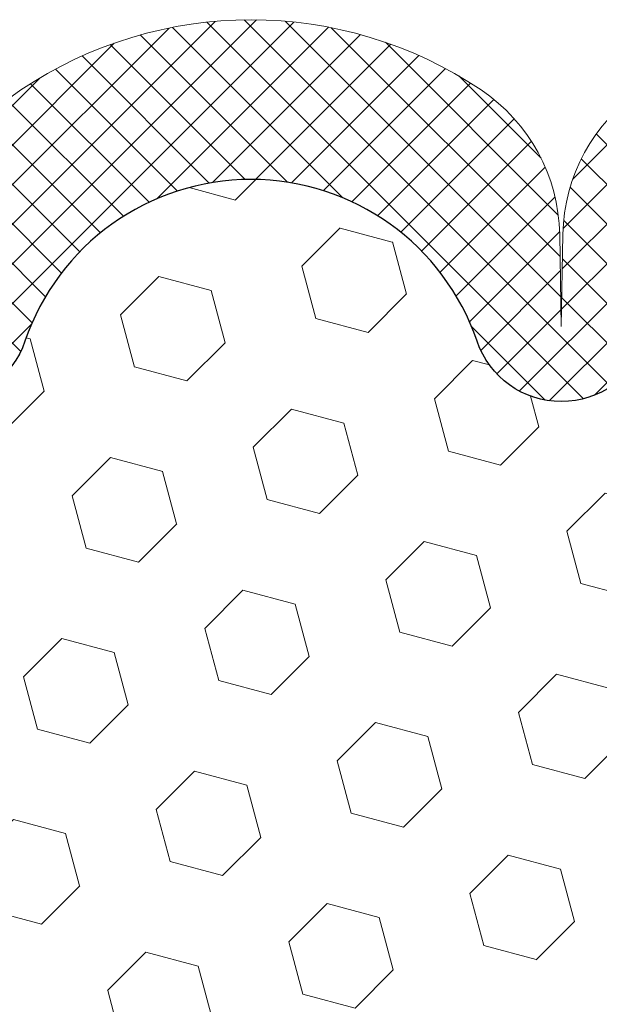
# Model space of a CAD drawing. Extents: x 54 to 2303, y 568 to 3799.
# Drawn here: x 78 to 79, y 1409 to 1409 of the extents above; entities that cross this region are included whole.
import ezdxf

# ---------------------------------------------------------------- set-up
doc = ezdxf.new("R2010")
doc.units = 0
doc.header["$LTSCALE"] = 5
doc.header["$MEASUREMENT"] = 0
doc.layers.get('DEFPOINTS').update_dxf_attribs({"linetype": 'CONTINUOUS'})
doc.layers.add('DIMS', color=2, linetype='CONTINUOUS')
for name, color, linetype, lineweight in [('FOAM INSERT - H', 150, 'CONTINUOUS', 9), ('FOAM INSERT - L', 152, 'CONTINUOUS', 25), ('SILICONE BELLOWS - H', 20, 'CONTINUOUS', 15), ('SILICONE BELLOWS - L', 22, 'CONTINUOUS', 20)]:
    doc.layers.add(name, color=color, linetype=linetype, lineweight=lineweight)
doc.styles.add('ROMANS', font='romans', dxfattribs={"width": 0.9})
doc.dimstyles.get("Standard").update_dxf_attribs({"dimtxt": 0.18, "dimasz": 0.18, "dimexe": 0.18, "dimexo": 0.0625, "dimgap": 0.09, "dimtad": 0, "dimtih": 1, "dimtoh": 1, "dimdec": 4, "dimzin": 0, "dimdsep": 46, "dimtxsty": 'Standard', "dimcen": 0.09, "dimadec": 0, "dimazin": 0, "dimtfac": 1, "dimtdec": 4, "dimtofl": 0, "dimtmove": 0, "dimatfit": 3, "dimfxl": 1, "dimtolj": 1, "dimtzin": 0, "dimarcsym": 0})

# ---------------------------------------------------------------- blocks, each defined once
blk = doc.blocks.new('*D5')
at = {"layer": 'DEFPOINTS', "color": 0, "transparency": 16777216}
for p in [(74.89125535679995, 1409.482130632312), (78.48592928350303, 1409.482130632312), (78.4859292720372, 1405.482130632312)]:
    blk.add_point(p, dxfattribs=at)
at = {"layer": 'DIMS', "transparency": 16777216}
for p, q in [((78.22592928350302, 1409.482130632312), (74.63125535679994, 1409.482130632312)), ((74.89125535679995, 1409.222130632312), (74.89125535679995, 1408.374369995488)), ((74.89125535679995, 1405.742130632312), (74.89125535679995, 1407.024846185758)), ((78.22592927203719, 1405.482130632312), (74.63125535679994, 1405.482130632312))]:
    blk.add_line(p, q, dxfattribs=at)
for points in [[(74.84792202346661, 1409.222130632312), (74.93458869013328, 1409.222130632312), (74.89125535679995, 1409.482130632312)], [(74.84792202346661, 1405.742130632312), (74.93458869013328, 1405.742130632312), (74.89125535679995, 1405.482130632312)]]:
    blk.add_solid(points, dxfattribs=at)
at = {"layer": 'DIMS', "transparency": 16777216, "insert": (74.89125535679972, 1407.699608090623), "char_height": 0.26, "attachment_point": 5, "rotation": 0.0009999999999999998, "style": 'ROMANS'}
blk.add_mtext('\\A1;4 IN\\P [101.6 mm]', dxfattribs=at)

msp = doc.modelspace()

# ---------------------------------------------------------------- hatches: boundary and pattern name
at = {"layer": 'FOAM INSERT - H'}
h = msp.add_hatch(dxfattribs=at)
h.set_pattern_fill('HEX', color=256, scale=0.35, angle=45, style=0)
h.set_pattern_definition([(45, (32.94857093358222, 0.5634628467100811), (-0.05358258812338201, 0.05358258812338202), [0.04375, -0.0875]), (165, (32.94857093358222, 0.5634628467100811), (-0.01961258845367618, -0.07319517657705817), [0.04375, -0.0875]), (105, (32.97950685525913, 0.5943987683869927), (-0.0731951765770582, -0.01961258845367615), [0.04375, -0.0875])])
edge = h.paths.add_edge_path()
edge.add_line((79.19160941722993, 1408.094547644004), (79.19179381751732, 1408.105679145717))
edge.add_line((79.19179381751732, 1408.105679145717), (79.1919348922355, 1408.116847342945))
edge.add_line((79.1919348922355, 1408.116847342945), (79.19204987019668, 1408.128532309164))
edge.add_line((79.19204987019668, 1408.128532309164), (79.19216113416489, 1408.14140010118))
edge.add_line((79.19216113416489, 1408.14140010118), (79.19229108870366, 1408.15611756245))
edge.add_line((79.19229108870366, 1408.15611756245), (79.19246213837653, 1408.17335153643))
edge.add_line((79.19246213837653, 1408.17335153643), (79.19269662762255, 1408.193768016202))
edge.add_line((79.19269662762254, 1408.193768016202), (79.1929941953668, 1408.217711857908))
edge.add_line((79.1929941953668, 1408.217711857908), (79.19329774006208, 1408.244725405061))
edge.add_line((79.19329774006208, 1408.244725405061), (79.19354144218816, 1408.274227697948))
edge.add_line((79.19354144218816, 1408.274227697948), (79.19365948222483, 1408.305637776856))
edge.add_line((79.19365948222483, 1408.305637776856), (79.19358604065188, 1408.33837468207))
edge.add_line((79.19358604065188, 1408.33837468207), (79.1932552979491, 1408.371857453877))
edge.add_line((79.1932552979491, 1408.371857453877), (79.19260143459624, 1408.405505132562))
edge.add_line((79.19260143459624, 1408.405505132562), (79.1915699243385, 1408.438803283017))
edge.add_line((79.1915699243385, 1408.438803283017), (79.19055583078739, 1408.47388584392))
edge.add_line((79.19055583078739, 1408.47388584392), (79.19054443680413, 1408.516363525352))
edge.add_line((79.19054443680413, 1408.516363525352), (79.1925483180745, 1408.572447810253))
edge.add_line((79.1925483180745, 1408.572447810253), (79.19718818510349, 1408.659532251041))
edge.add_line((79.19718818510349, 1408.659532251041), (79.20462927203721, 1408.808007646488))
edge.add_line((79.20462927203721, 1408.808007646488), (79.20470844692532, 1409.210384057524))
edge.add_arc((79.16882843135966, 1409.210451180039), 0.03588007835031168, 284.44472434950137, 359.89281408399927, ccw=False)
edge.add_arc((79.15980851416879, 1409.245303038844), 0.07188021895687033, 184.1951275928911, 284.4775121752883, ccw=False)
edge.add_line((79.088120883756, 1409.240044757463), (79.08491995925482, 1409.28368386227))
edge.add_arc((79.01323232885271, 1409.278425580882), 0.07188021894667361, 4.195127598936821, 77.73984281615411)
edge.add_arc((78.98751277561647, 1409.160069696258), 0.1929983878712571, 77.73984281599049, 161.229233104493)
edge.add_arc((78.7367221185716, 1409.245303038851), 0.07188021894789225, 198.7707668928996, 341.2292331046126, ccw=False)
edge.add_arc((78.48593146151957, 1409.160069696266), 0.1929983878757124, 18.77076689370489, 161.2292331062958)
edge.add_arc((78.23514080446746, 1409.245303038852), 0.07188021894839594, 198.7707668939092, 341.229233106089, ccw=False)
edge.add_arc((77.98435014741682, 1409.160069696264), 0.1929983878748387, 18.77076689429209, 102.2601571812476)
edge.add_arc((77.95863059419165, 1409.278425580888), 0.07188021895175954, 102.2601571851959, 175.8048724053642)
edge.add_line((77.88694296378398, 1409.283683862271), (77.88374203928288, 1409.240044757464))
edge.add_arc((77.81205440887868, 1409.245303038851), 0.0718802189487142, 255.5224878217711, 355.80487240172766, ccw=False)
edge.add_arc((77.80306938150414, 1409.210504177482), 0.03594010946760197, 180.0112739889144, 255.52248783650242, ccw=False)
edge.add_line((77.76712927273229, 1409.210497105611), (77.76712927203653, 1408.808007646491))
edge.add_line((77.76712927203653, 1408.808007646491), (77.77457035897025, 1408.659532251043))
edge.add_line((77.77457035897025, 1408.659532251043), (77.77921022599924, 1408.572447810255))
edge.add_line((77.77921022599924, 1408.572447810255), (77.78121410726962, 1408.516363525355))
edge.add_line((77.78121410726962, 1408.516363525355), (77.78120271328636, 1408.473885843922))
edge.add_line((77.78120271328636, 1408.473885843922), (77.78018861973524, 1408.438803283019))
edge.add_line((77.78018861973524, 1408.438803283019), (77.7791571094775, 1408.405505132564))
edge.add_line((77.7791571094775, 1408.405505132564), (77.77850324612466, 1408.371857453879))
edge.add_line((77.77850324612466, 1408.371857453879), (77.77817250342187, 1408.338374682073))
edge.add_line((77.77817250342187, 1408.338374682073), (77.77809906184892, 1408.305637776858))
edge.add_line((77.77809906184892, 1408.305637776858), (77.77821710188559, 1408.274227697951))
edge.add_line((77.77821710188559, 1408.274227697951), (77.77846080401167, 1408.244725405063))
edge.add_line((77.77846080401167, 1408.244725405063), (77.77876434870694, 1408.21771185791))
edge.add_line((77.77876434870694, 1408.21771185791), (77.77906191645121, 1408.193768016204))
edge.add_line((77.77906191645121, 1408.193768016204), (77.77929640569722, 1408.173351536432))
edge.add_line((77.77929640569722, 1408.173351536432), (77.77946745537008, 1408.156117562452))
edge.add_line((77.77946745537008, 1408.156117562452), (77.77959740990885, 1408.141400101182))
edge.add_line((77.77959740990886, 1408.141400101182), (77.77970867387705, 1408.128532309166))
edge.add_line((77.77970867387705, 1408.128532309166), (77.77982365183826, 1408.116847342947))
edge.add_line((77.77982365183826, 1408.116847342947), (77.77996472655641, 1408.105679145719))
edge.add_line((77.77996472655641, 1408.105679145719), (77.78014912684381, 1408.094547644007))
edge.add_line((77.78014912684381, 1408.094547644007), (77.78038230918727, 1408.083397575516))
edge.add_line((77.78038230918727, 1408.083397575516), (77.78066809398459, 1408.072232717173))
edge.add_line((77.7806680939846, 1408.072232717173), (77.78101030163359, 1408.061056845905))
edge.add_line((77.78101030163359, 1408.061056845905), (77.78141275253202, 1408.049873738637))
edge.add_line((77.78141275253202, 1408.049873738637), (77.7818792670777, 1408.038687172294))
edge.add_line((77.7818792670777, 1408.038687172294), (77.78241366566841, 1408.027500923804))
edge.add_line((77.7824136656684, 1408.027500923804), (77.78301976870195, 1408.016318770093))
edge.add_line((77.78301976870196, 1408.016318770093), (77.78370139657613, 1408.005144488085))
edge.add_line((77.78370139657613, 1408.005144488085), (77.78445846119914, 1407.993981219047))
edge.add_line((77.78445846119914, 1407.993981219047), (77.78526081160503, 1407.98282721493))
edge.add_line((77.78526081160503, 1407.98282721493), (77.78606434793453, 1407.971678459092))
edge.add_line((77.78606434793453, 1407.971678459092), (77.78682489369561, 1407.960530922429))
edge.add_line((77.78682489369561, 1407.960530922429), (77.7874982723963, 1407.949380575835))
edge.add_line((77.7874982723963, 1407.949380575835), (77.78804156142166, 1407.938223517387))
edge.add_line((77.78804156142166, 1407.938223517387), (77.78843820372629, 1407.927058519468))
edge.add_line((77.78843820372629, 1407.927058519468), (77.78869670270278, 1407.915886896382))
edge.add_line((77.7886967027028, 1407.915886896382), (77.78882655438363, 1407.904710063118))
edge.add_line((77.78882655438362, 1407.904710063118), (77.78883725480128, 1407.893529434665))
edge.add_line((77.78883725480128, 1407.893529434665), (77.78873829998822, 1407.882346426014))
edge.add_line((77.78873829998822, 1407.882346426014), (77.78853918597694, 1407.871162452154))
edge.add_line((77.78853918597694, 1407.871162452154), (77.7882494087999, 1407.859978928074))
edge.add_line((77.7882494087999, 1407.859978928074), (77.78787846448958, 1407.848797268764))
edge.add_line((77.78787846448958, 1407.848797268764), (77.78743662832639, 1407.837618774187))
edge.add_line((77.78743662832639, 1407.837618774187), (77.7869407649011, 1407.826443771654))
edge.add_line((77.7869407649011, 1407.826443771654), (77.78641105147892, 1407.81527209949))
edge.add_line((77.78641105147892, 1407.81527209949), (77.78586769039958, 1407.804103592318))
edge.add_line((77.78586769039957, 1407.804103592318), (77.7853308840028, 1407.79293808476))
edge.add_line((77.7853308840028, 1407.79293808476), (77.78482083462836, 1407.781775411439))
edge.add_line((77.78482083462836, 1407.781775411439), (77.78435774461599, 1407.770615406979))
edge.add_line((77.78435774461599, 1407.770615406979), (77.78396181630544, 1407.759457906003))
edge.add_line((77.78396181630544, 1407.759457906003), (77.78365253943153, 1407.748302676282))
edge.add_line((77.78365253943153, 1407.748302676282), (77.7834418144378, 1407.73714877364))
edge.add_line((77.7834418144378, 1407.73714877364), (77.78333695634663, 1407.725994823738))
edge.add_line((77.78333695634663, 1407.725994823738), (77.7833452165844, 1407.714839446273))
edge.add_line((77.7833452165844, 1407.714839446273), (77.78347384657735, 1407.703681260941))
edge.add_line((77.78347384657735, 1407.703681260941), (77.78373009775184, 1407.692518887437))
edge.add_line((77.78373009775184, 1407.692518887437), (77.78412122153416, 1407.68135094546))
edge.add_line((77.78412122153416, 1407.68135094546), (77.78465446935064, 1407.670176054705))
edge.add_line((77.78465446935064, 1407.670176054705), (77.78533709262757, 1407.658992834868))
edge.add_line((77.78533709262757, 1407.658992834868), (77.78617634279126, 1407.647799905645))
edge.add_line((77.78617634279126, 1407.647799905645), (77.78717947126805, 1407.636595886735))
edge.add_line((77.78717947126805, 1407.636595886735), (77.78835082799122, 1407.625379656224))
edge.add_line((77.78835082799122, 1407.625379656224), (77.78961830947799, 1407.614156900779))
edge.add_line((77.78961830947799, 1407.614156900779), (77.79082753464397, 1407.602940634314))
edge.add_line((77.79082753464398, 1407.602940634314), (77.79182005410607, 1407.591744233045))
edge.add_line((77.79182005410607, 1407.591744233045), (77.79243741848117, 1407.580581073191))
edge.add_line((77.79243741848117, 1407.580581073191), (77.79252117838622, 1407.569464530968))
edge.add_line((77.79252117838622, 1407.569464530968), (77.79191288443812, 1407.558407982595))
edge.add_line((77.79191288443812, 1407.558407982595), (77.7904850043387, 1407.547422204717))
edge.add_line((77.7904850043387, 1407.547422204717), (77.78833527448936, 1407.536499032942))
edge.add_line((77.78833527448936, 1407.536499032942), (77.78566114799747, 1407.525621918496))
edge.add_line((77.78566114799747, 1407.525621918496), (77.7826605221695, 1407.514774275257))
edge.add_line((77.7826605221695, 1407.514774275257), (77.77953127428512, 1407.503939517816))
edge.add_line((77.77953127428512, 1407.503939517816), (77.77645788669068, 1407.493101539173))
edge.add_line((77.7764578866907, 1407.493101539173), (77.7735882416989, 1407.482245539506))
edge.add_line((77.7735882416989, 1407.482245539506), (77.7710640275233, 1407.471356940221))
edge.add_line((77.7710640275233, 1407.471356940221), (77.7690269323774, 1407.460421162722))
edge.add_line((77.7690269323774, 1407.460421162722), (77.76761434573679, 1407.449423998319))
edge.add_line((77.76761434573679, 1407.449423998319), (77.76683912901507, 1407.438361953935))
edge.add_line((77.76683912901507, 1407.438361953935), (77.76657343575047, 1407.427243644375))
edge.add_line((77.76657343575047, 1407.427243644375), (77.76668186963633, 1407.416078334107))
edge.add_line((77.76668186963633, 1407.416078334107), (77.76702903436595, 1407.4048752876))
edge.add_line((77.76702903436595, 1407.4048752876), (77.76747953363265, 1407.393643769321))
edge.add_line((77.76747953363265, 1407.393643769321), (77.76789797112978, 1407.382393043738))
edge.add_line((77.76789797112978, 1407.382393043738), (77.76814895055062, 1407.371132375318))
edge.add_line((77.76814895055062, 1407.371132375318), (77.76811592951964, 1407.359871057403))
edge.add_line((77.76811592951965, 1407.359871057403), (77.76784994657778, 1407.348618639952))
edge.add_line((77.76784994657778, 1407.348618639952), (77.76748982510905, 1407.337384807354))
edge.add_line((77.76748982510905, 1407.337384807354), (77.76717515992269, 1407.326179245178))
edge.add_line((77.76717515992269, 1407.326179245178), (77.76704554582786, 1407.315011638994))
edge.add_line((77.76704554582784, 1407.315011638994), (77.76724057763376, 1407.303891674373))
edge.add_line((77.76724057763377, 1407.303891674373), (77.76789985014963, 1407.292829036883))
edge.add_line((77.76789985014962, 1407.292829036883), (77.76913704908617, 1407.281831926319))
edge.add_line((77.76913704908617, 1407.281831926319), (77.77082878784813, 1407.27089494741))
edge.add_line((77.77082878784813, 1407.27089494741), (77.77272452979119, 1407.260005413379))
edge.add_line((77.77272452979119, 1407.260005413379), (77.77457252589586, 1407.249150567925))
edge.add_line((77.77457252589586, 1407.249150567925), (77.77612102714265, 1407.238317654748))
edge.add_line((77.77612102714265, 1407.238317654748), (77.77711828451207, 1407.227493917547))
edge.add_line((77.77711828451207, 1407.227493917547), (77.77737563350706, 1407.216225934569))
edge.add_line((77.77737563350706, 1407.216225934569), (77.77759549459901, 1407.197835772178))
edge.add_line((77.77759549459903, 1407.197835772178), (77.77914018544345, 1407.161035905046))
edge.add_line((77.77914018544345, 1407.161035905046), (77.77846236165058, 1407.125124786126))
edge.add_line((77.77846236165058, 1407.125124786126), (77.77814597783356, 1407.089459368395))
edge.add_line((77.77814597783356, 1407.089459368395), (77.77811103638828, 1407.054745755227))
edge.add_line((77.77811103638827, 1407.054745755227), (77.77827753971063, 1407.021690049994))
edge.add_line((77.77827753971063, 1407.021690049994), (77.77856549019658, 1406.990998356066))
edge.add_line((77.77856549019658, 1406.990998356066), (77.77889489024203, 1406.963376776818))
edge.add_line((77.77889489024203, 1406.963376776818), (77.7791862740844, 1406.939523893484))
edge.add_line((77.7791862740844, 1406.939523893484), (77.77939821500155, 1406.919600279615))
edge.add_line((77.77939821500155, 1406.919600279615), (77.77955206998013, 1406.902878523218))
edge.add_line((77.77955206998013, 1406.902878523218), (77.77967506971702, 1406.88854813709))
edge.add_line((77.77967506971703, 1406.88854813709), (77.7797944449091, 1406.875798634028))
edge.add_line((77.7797944449091, 1406.875798634028), (77.77993742623458, 1406.863819527504))
edge.add_line((77.77993742623458, 1406.863819527504), (77.78012728401146, 1406.85194324288))
edge.add_line((77.78012728401146, 1406.85194324288), (77.78037223683373, 1406.840045355697))
edge.add_line((77.78037223683373, 1406.840045355697), (77.78067692804535, 1406.828130456461))
edge.add_line((77.78067692804535, 1406.828130456461), (77.78104600099024, 1406.816203135681))
edge.add_line((77.78104600099024, 1406.816203135681), (77.78148409901237, 1406.804267983864))
edge.add_line((77.78148409901237, 1406.804267983864), (77.78199586545566, 1406.792329591519))
edge.add_line((77.78199586545566, 1406.792329591519), (77.78258594366403, 1406.780392549153))
edge.add_line((77.78258594366403, 1406.780392549153), (77.78325897698144, 1406.768461447276))
edge.add_line((77.78325897698144, 1406.768461447276), (77.78401952488635, 1406.756540862755))
edge.add_line((77.78401952488635, 1406.756540862755), (77.78485546713206, 1406.744632659732))
edge.add_line((77.78485546713206, 1406.744632659732), (77.78571799491081, 1406.73273273546))
edge.add_line((77.78571799491081, 1406.73273273546), (77.78655341573887, 1406.720836192931))
edge.add_line((77.78655341573887, 1406.720836192931), (77.78730803713252, 1406.708938135136))
edge.add_line((77.78730803713252, 1406.708938135136), (77.78792837728787, 1406.697033686435))
edge.add_line((77.78792837728787, 1406.697033686435), (77.78838230863224, 1406.685120137187))
edge.add_line((77.78838230863224, 1406.685120137187), (77.78867711875256, 1406.673198775692))
edge.add_line((77.78867711875256, 1406.673198775692), (77.7888243492074, 1406.661271321742))
edge.add_line((77.7888243492074, 1406.661271321742), (77.78883554155533, 1406.649339495126))
edge.add_line((77.78883554155533, 1406.649339495126), (77.78872223735486, 1406.637405015636))
edge.add_line((77.78872223735486, 1406.637405015636), (77.78849597816458, 1406.62546960306))
edge.add_line((77.78849597816458, 1406.62546960306), (77.78816830554302, 1406.613534977189))
edge.add_line((77.78816830554302, 1406.613534977189), (77.78775076150283, 1406.601602857747))
edge.add_line((77.78775076150282, 1406.601602857747), (77.7872574647401, 1406.58967458411))
edge.add_line((77.7872574647401, 1406.58967458411), (77.7867111644544, 1406.5777502217))
edge.add_line((77.7867111644544, 1406.5777502217), (77.78613641474111, 1406.565829569516))
edge.add_line((77.78613641474112, 1406.565829569516), (77.7855577696956, 1406.553912426558))
edge.add_line((77.78555776969559, 1406.553912426558), (77.78499978341318, 1406.541998591824))
edge.add_line((77.78499978341318, 1406.541998591824), (77.78448700998928, 1406.530087864314))
edge.add_line((77.78448700998928, 1406.530087864314), (77.78404400351923, 1406.518180043027))
edge.add_line((77.78404400351923, 1406.518180043027), (77.78369450611686, 1406.506274896246))
edge.add_line((77.78369450611686, 1406.506274896246), (77.78344356223957, 1406.494371484933))
edge.add_line((77.78344356223957, 1406.494371484933), (77.78327750641267, 1406.482468162265))
edge.add_line((77.78327750641267, 1406.482468162265), (77.7831818587249, 1406.470563250609))
edge.add_line((77.7831818587249, 1406.470563250609), (77.78314213926494, 1406.458655072332))
edge.add_line((77.78314213926494, 1406.458655072332), (77.78314386812148, 1406.446741949801))
edge.add_line((77.78314386812148, 1406.446741949801), (77.78317256538324, 1406.434822205384))
edge.add_line((77.78317256538324, 1406.434822205384), (77.78321375113892, 1406.422894161448))
edge.add_line((77.78321375113892, 1406.422894161448), (77.78325294547722, 1406.41095614036))
edge.add_line((77.78325294547722, 1406.41095614036), (77.78327566848682, 1406.399006464487))
edge.add_line((77.78327566848681, 1406.399006464487), (77.78326744025644, 1406.387043456197))
edge.add_line((77.78326744025644, 1406.387043456197), (77.78320978160652, 1406.375110279325))
edge.add_line((77.78320978160652, 1406.375110279325), (77.78306757049705, 1406.363436704412))
edge.add_line((77.78306757049705, 1406.363436704412), (77.78280135626166, 1406.35230103637))
edge.add_line((77.78280135626167, 1406.35230103637), (77.78237168822439, 1406.341981580218))
edge.add_line((77.78237168822437, 1406.341981580218), (77.78173911570923, 1406.332756640973))
edge.add_line((77.78173911570924, 1406.332756640973), (77.78086418804031, 1406.324904523655))
edge.add_line((77.78086418804031, 1406.324904523655), (77.7797210931656, 1406.318603955056))
edge.add_line((77.77972109316562, 1406.318603955056), (77.77840712260057, 1406.313134859082))
edge.add_line((77.77840712260056, 1406.313134859082), (77.77708486650255, 1406.307300401655))
edge.add_line((77.77708486650255, 1406.307300401655), (77.7759175144775, 1406.299899372009))
edge.add_line((77.7759175144775, 1406.299899372009), (77.77506600756882, 1406.289747494733))
edge.add_line((77.77506600756882, 1406.289747494733), (77.77457747223802, 1406.276517704373))
edge.add_line((77.77457747223802, 1406.276517704373), (77.77433379018713, 1406.261127498791))
edge.add_line((77.77433379018713, 1406.261127498791), (77.77420385813667, 1406.244592173999))
edge.add_line((77.77420385813667, 1406.244592173999), (77.77405657280718, 1406.227927026009))
edge.add_line((77.77405657280718, 1406.227927026009), (77.77378535287636, 1406.211972845764))
edge.add_line((77.77378535287635, 1406.211972845764), (77.77338882580548, 1406.19682172925))
edge.add_line((77.77338882580548, 1406.19682172925), (77.77289382885749, 1406.182365023655))
edge.add_line((77.77289382885749, 1406.182365023655), (77.77232719963055, 1406.168494073784))
edge.add_line((77.77232719963055, 1406.168494073784), (77.77171577572287, 1406.15510022444))
edge.add_line((77.77171577572287, 1406.15510022444), (77.7710863947326, 1406.142074820428))
edge.add_line((77.7710863947326, 1406.142074820428), (77.77046589425798, 1406.12930920655))
edge.add_line((77.770465894258, 1406.12930920655), (77.76987955344097, 1406.116667987361))
edge.add_line((77.76987955344096, 1406.116667987361), (77.76933920125911, 1406.103784987259))
edge.add_line((77.76933920125911, 1406.103784987259), (77.76884978938745, 1406.09017602874))
edge.add_line((77.76884978938745, 1406.09017602874), (77.76841621408362, 1406.075355983441))
edge.add_line((77.76841621408362, 1406.075355983441), (77.7680433716053, 1406.058839723001))
edge.add_line((77.7680433716053, 1406.058839723001), (77.76773615821016, 1406.040142119056))
edge.add_line((77.76773615821016, 1406.040142119056), (77.76749942067217, 1406.018779622021))
edge.add_line((77.76749942067217, 1406.018779622021), (77.76732522776386, 1405.994676364339))
edge.add_line((77.76732522776386, 1405.994676364339), (77.76717592404907, 1405.96870482908))
edge.add_line((77.76717592404907, 1405.96870482908), (77.76700963694265, 1405.941872047416))
edge.add_line((77.76700963694263, 1405.941872047416), (77.76758230983774, 1405.925216191927))
edge.add_line((77.76758230983774, 1405.925216191927), (77.76707514967904, 1405.898607859432))
edge.add_line((77.76707514967904, 1405.898607859432), (77.7670630061757, 1405.76631959981))
edge.add_line((77.7670630061757, 1405.76631959981), (77.76712927273229, 1405.753764159012))
edge.add_arc((77.80306938150386, 1405.753757087141), 0.03594010946734354, 104.4775121632043, 179.9887260118104, ccw=False)
edge.add_arc((77.81205440887865, 1405.718958225772), 0.07188021894888286, 4.195127598999875, 104.4775121781781, ccw=False)
edge.add_line((77.88374203928277, 1405.72421650716), (77.88694296378438, 1405.680577402347))
edge.add_arc((77.95863059419159, 1405.685835683735), 0.07188021895177119, 184.1951275988205, 257.7398428212941)
edge.add_arc((77.98435014741662, 1405.804191568359), 0.1929983878748817, 257.7398428212107, 341.2292331059377)
edge.add_arc((78.23514080446748, 1405.718958225771), 0.0718802189485137, 18.770766894834594, 161.2292331053552, ccw=False)
edge.add_arc((78.4859314615196, 1405.804191568357), 0.1929983878756157, 198.7707668933582, 341.2292331063563)
edge.add_arc((78.73672211857172, 1405.718958225772), 0.07188021894799732, 18.770766895361874, 161.2292331071295, ccw=False)
edge.add_arc((78.98751277561664, 1405.804191568365), 0.1929983878712294, 198.7707668955118, 282.2601571824599)
edge.add_arc((79.0132323288525, 1405.685835683741), 0.07188021894662477, 282.260157180017, 355.8048724007008)
edge.add_line((79.08491995925459, 1405.680577402353), (79.08812088375655, 1405.724216507167))
edge.add_arc((79.1598085141686, 1405.718958225779), 0.07188021895665155, 75.52248782643102, 175.8048724011014, ccw=False)
edge.add_arc((79.16882843135971, 1405.753810084583), 0.03588007835009541, 1.4031118643616765, 75.55527565432772, ccw=False)
edge.add_line((79.2046977514751, 1405.754688661196), (79.20469546287666, 1405.766319597814))
edge.add_line((79.20469546287664, 1405.766319597814), (79.20468339439469, 1405.898607859429))
edge.add_line((79.20468339439469, 1405.898607859429), (79.204176234236, 1405.925216191925))
edge.add_line((79.20417623423602, 1405.925216191925), (79.20474890713112, 1405.941872047414))
edge.add_line((79.20474890713112, 1405.941872047414), (79.2045826200247, 1405.968704829078))
edge.add_line((79.20458262002468, 1405.968704829078), (79.20443331630989, 1405.994676364337))
edge.add_line((79.20443331630989, 1405.994676364337), (79.20425912340157, 1406.018779622019))
edge.add_line((79.20425912340157, 1406.018779622019), (79.2040223858636, 1406.040142119054))
edge.add_line((79.2040223858636, 1406.040142119054), (79.20371517246846, 1406.058839722998))
edge.add_line((79.20371517246845, 1406.058839722998), (79.20334232999012, 1406.075355983439))
edge.add_line((79.20334232999012, 1406.075355983439), (79.20290875468629, 1406.090176028737))
edge.add_line((79.20290875468629, 1406.090176028737), (79.20241934281462, 1406.103784987257))
edge.add_line((79.20241934281462, 1406.103784987257), (79.20187899063279, 1406.116667987359))
edge.add_line((79.20187899063279, 1406.116667987359), (79.20129264981576, 1406.129309206548))
edge.add_line((79.20129264981576, 1406.129309206548), (79.20067214934113, 1406.142074820425))
edge.add_line((79.20067214934113, 1406.142074820425), (79.20004276835088, 1406.155100224438))
edge.add_line((79.20004276835088, 1406.155100224438), (79.19943134444318, 1406.168494073782))
edge.add_line((79.19943134444318, 1406.168494073782), (79.19886471521625, 1406.182365023653))
edge.add_line((79.19886471521626, 1406.182365023653), (79.19836971826825, 1406.196821729248))
edge.add_line((79.19836971826825, 1406.196821729248), (79.19797319119738, 1406.211972845762))
edge.add_line((79.19797319119739, 1406.211972845762), (79.19770197126657, 1406.227927026006))
edge.add_line((79.19770197126657, 1406.227927026006), (79.19755468593706, 1406.244592173997))
edge.add_line((79.19755468593706, 1406.244592173997), (79.19742475388662, 1406.261127498788))
edge.add_line((79.19742475388662, 1406.261127498788), (79.19718107183573, 1406.27651770437))
edge.add_line((79.19718107183573, 1406.27651770437), (79.19669253650491, 1406.289747494731))
edge.add_line((79.19669253650491, 1406.289747494731), (79.19584102959624, 1406.299899372007))
edge.add_line((79.19584102959624, 1406.299899372007), (79.19467367757119, 1406.307300401652))
edge.add_line((79.1946736775712, 1406.307300401652), (79.19335142147318, 1406.313134859079))
edge.add_line((79.19335142147318, 1406.313134859079), (79.19203745090813, 1406.318603955054))
edge.add_line((79.19203745090813, 1406.318603955054), (79.19089435603343, 1406.324904523652))
edge.add_line((79.19089435603343, 1406.324904523652), (79.1900194283645, 1406.332756640971))
edge.add_line((79.1900194283645, 1406.332756640971), (79.18938685584936, 1406.341981580215))
edge.add_line((79.18938685584936, 1406.341981580215), (79.18895718781208, 1406.352301036368))
edge.add_line((79.18895718781208, 1406.352301036368), (79.18869097357668, 1406.363436704409))
edge.add_line((79.18869097357668, 1406.363436704409), (79.18854876246724, 1406.375110279322))
edge.add_line((79.18854876246724, 1406.375110279322), (79.18849110381731, 1406.387043456195))
edge.add_line((79.18849110381731, 1406.387043456195), (79.18848287558694, 1406.399006464485))
edge.add_line((79.18848287558693, 1406.399006464485), (79.18850559859654, 1406.410956140358))
edge.add_line((79.18850559859654, 1406.410956140358), (79.18854479293483, 1406.422894161446))
edge.add_line((79.18854479293483, 1406.422894161446), (79.1885859786905, 1406.434822205382))
edge.add_line((79.1885859786905, 1406.434822205382), (79.18861467595227, 1406.446741949799))
edge.add_line((79.18861467595227, 1406.446741949799), (79.18861640480881, 1406.45865507233))
edge.add_line((79.18861640480881, 1406.45865507233), (79.18857668534883, 1406.470563250607))
edge.add_line((79.18857668534883, 1406.470563250607), (79.18848103766106, 1406.482468162263))
edge.add_line((79.18848103766106, 1406.482468162263), (79.18831498183417, 1406.494371484931))
edge.add_line((79.18831498183417, 1406.494371484931), (79.18806403795688, 1406.506274896244))
edge.add_line((79.18806403795688, 1406.506274896244), (79.18771454055451, 1406.518180043025))
edge.add_line((79.18771454055451, 1406.518180043025), (79.18727153408446, 1406.530087864312))
edge.add_line((79.18727153408446, 1406.530087864312), (79.18675876066055, 1406.541998591821))
edge.add_line((79.18675876066055, 1406.541998591821), (79.18620077437815, 1406.553912426555))
edge.add_line((79.18620077437816, 1406.553912426555), (79.18562212933264, 1406.565829569514))
edge.add_line((79.18562212933263, 1406.565829569514), (79.18504737961933, 1406.577750221698))
edge.add_line((79.18504737961933, 1406.577750221698), (79.18450107933364, 1406.589674584108))
edge.add_line((79.18450107933364, 1406.589674584108), (79.18400778257092, 1406.601602857745))
edge.add_line((79.18400778257092, 1406.601602857745), (79.18359023853073, 1406.613534977187))
edge.add_line((79.18359023853073, 1406.613534977187), (79.18326256590916, 1406.625469603057))
edge.add_line((79.18326256590916, 1406.625469603057), (79.18303630671888, 1406.637405015633))
edge.add_line((79.18303630671888, 1406.637405015633), (79.18292300251842, 1406.649339495124))
edge.add_line((79.18292300251842, 1406.649339495124), (79.18293419486633, 1406.66127132174))
edge.add_line((79.18293419486633, 1406.66127132174), (79.18308142532119, 1406.67319877569))
edge.add_line((79.18308142532119, 1406.67319877569), (79.18337623544151, 1406.685120137184))
edge.add_line((79.18337623544151, 1406.685120137184), (79.18383016678587, 1406.697033686433))
edge.add_line((79.18383016678587, 1406.697033686433), (79.18445050694122, 1406.708938135133))
edge.add_line((79.18445050694122, 1406.708938135133), (79.18520512833489, 1406.720836192929))
edge.add_line((79.18520512833489, 1406.720836192929), (79.18604054916294, 1406.732732735458))
edge.add_line((79.18604054916294, 1406.732732735458), (79.18690307694168, 1406.74463265973))
edge.add_line((79.18690307694168, 1406.74463265973), (79.18773901918739, 1406.756540862753))
edge.add_line((79.18773901918739, 1406.756540862753), (79.1884995670923, 1406.768461447274))
edge.add_line((79.1884995670923, 1406.768461447274), (79.1891726004097, 1406.780392549151))
edge.add_line((79.1891726004097, 1406.780392549151), (79.18976267861808, 1406.792329591517))
edge.add_line((79.1897626786181, 1406.792329591517), (79.19027444506138, 1406.804267983862))
edge.add_line((79.19027444506138, 1406.804267983862), (79.19071254308349, 1406.816203135678))
edge.add_line((79.19071254308349, 1406.816203135678), (79.19108161602838, 1406.828130456459))
edge.add_line((79.1910816160284, 1406.828130456459), (79.19138630724001, 1406.840045355695))
edge.add_line((79.19138630724001, 1406.840045355695), (79.19163126006228, 1406.851943242878))
edge.add_line((79.1916312600623, 1406.851943242878), (79.19182111783915, 1406.863819527501))
edge.add_line((79.19182111783915, 1406.863819527501), (79.19196409916465, 1406.875798634026))
edge.add_line((79.19196409916465, 1406.875798634026), (79.19208347435672, 1406.888548137087))
edge.add_line((79.19208347435672, 1406.888548137087), (79.19220647409361, 1406.902878523216))
edge.add_line((79.19220647409361, 1406.902878523216), (79.19236032907219, 1406.919600279613))
edge.add_line((79.19236032907219, 1406.919600279613), (79.19257226998934, 1406.939523893482))
edge.add_line((79.19257226998936, 1406.939523893482), (79.19286365383172, 1406.963376776815))
edge.add_line((79.19286365383172, 1406.963376776815), (79.19319305387717, 1406.990998356064))
edge.add_line((79.19319305387717, 1406.990998356064), (79.19348100436311, 1407.021690049991))
edge.add_line((79.19348100436311, 1407.021690049991), (79.19364750768548, 1407.054745755225))
edge.add_line((79.19364750768548, 1407.054745755225), (79.19361256624019, 1407.089459368393))
edge.add_line((79.19361256624019, 1407.089459368393), (79.19329618242315, 1407.125124786123))
edge.add_line((79.19329618242315, 1407.125124786123), (79.1926183586303, 1407.161035905043))
edge.add_line((79.1926183586303, 1407.161035905043), (79.19416304947472, 1407.197835772176))
edge.add_line((79.19416304947472, 1407.197835772176), (79.19438291056667, 1407.216225934567))
edge.add_line((79.19438291056667, 1407.216225934567), (79.19464025956167, 1407.227493917544))
edge.add_line((79.19464025956167, 1407.227493917544), (79.1956375169311, 1407.238317654746))
edge.add_line((79.1956375169311, 1407.238317654746), (79.19718601817789, 1407.249150567923))
edge.add_line((79.19718601817789, 1407.249150567923), (79.19903401428257, 1407.260005413377))
edge.add_line((79.19903401428257, 1407.260005413377), (79.20092975622563, 1407.270894947408))
edge.add_line((79.20092975622562, 1407.270894947408), (79.20262149498758, 1407.281831926317))
edge.add_line((79.20262149498758, 1407.281831926317), (79.20385869392413, 1407.29282903688))
edge.add_line((79.20385869392413, 1407.29282903688), (79.20451796644, 1407.303891674371))
edge.add_line((79.20451796643998, 1407.303891674371), (79.2047129982459, 1407.315011638992))
edge.add_line((79.2047129982459, 1407.315011638992), (79.20458338415106, 1407.326179245176))
edge.add_line((79.20458338415106, 1407.326179245176), (79.20426871896468, 1407.337384807351))
edge.add_line((79.20426871896468, 1407.337384807351), (79.20390859749597, 1407.34861863995))
edge.add_line((79.20390859749597, 1407.34861863995), (79.2036426145541, 1407.359871057401))
edge.add_line((79.20364261455408, 1407.359871057401), (79.20360959352311, 1407.371132375316))
edge.add_line((79.20360959352311, 1407.371132375316), (79.20386057294397, 1407.382393043735))
edge.add_line((79.20386057294397, 1407.382393043735), (79.20427901044108, 1407.393643769318))
edge.add_line((79.20427901044108, 1407.393643769318), (79.2047295097078, 1407.404875287598))
edge.add_line((79.2047295097078, 1407.404875287598), (79.20507667443742, 1407.416078334105))
edge.add_line((79.20507667443742, 1407.416078334105), (79.20518510832328, 1407.427243644373))
edge.add_line((79.20518510832328, 1407.427243644373), (79.20491941505867, 1407.438361953933))
edge.add_line((79.20491941505867, 1407.438361953933), (79.20414419833693, 1407.449423998317))
edge.add_line((79.20414419833695, 1407.449423998317), (79.20273161169635, 1407.46042116272))
edge.add_line((79.20273161169635, 1407.46042116272), (79.20069451655046, 1407.471356940219))
edge.add_line((79.20069451655046, 1407.471356940219), (79.19817030237485, 1407.482245539504))
edge.add_line((79.19817030237485, 1407.482245539504), (79.19530065738306, 1407.493101539171))
edge.add_line((79.19530065738306, 1407.493101539171), (79.19222726978862, 1407.503939517814))
edge.add_line((79.19222726978862, 1407.503939517814), (79.18909802190424, 1407.514774275254))
edge.add_line((79.18909802190424, 1407.514774275254), (79.18609739607626, 1407.525621918494))
edge.add_line((79.18609739607628, 1407.525621918494), (79.18342326958438, 1407.53649903294))
edge.add_line((79.18342326958438, 1407.53649903294), (79.18127353973503, 1407.547422204715))
edge.add_line((79.18127353973505, 1407.547422204715), (79.17984565963562, 1407.558407982592))
edge.add_line((79.17984565963562, 1407.558407982592), (79.17923736568753, 1407.569464530966))
edge.add_line((79.17923736568753, 1407.569464530966), (79.17932112559257, 1407.580581073189))
edge.add_line((79.17932112559257, 1407.580581073189), (79.17993848996767, 1407.591744233043))
edge.add_line((79.17993848996768, 1407.591744233043), (79.18093100942977, 1407.602940634311))
edge.add_line((79.18093100942977, 1407.602940634311), (79.18214023459575, 1407.614156900777))
edge.add_line((79.18214023459574, 1407.614156900777), (79.18340771608253, 1407.625379656222))
edge.add_line((79.18340771608253, 1407.625379656222), (79.18457907280569, 1407.636595886732))
edge.add_line((79.18457907280569, 1407.636595886732), (79.18558220128247, 1407.647799905643))
edge.add_line((79.18558220128247, 1407.647799905643), (79.18642145144618, 1407.658992834865))
edge.add_line((79.18642145144618, 1407.658992834865), (79.18710407472311, 1407.670176054702))
edge.add_line((79.18710407472311, 1407.670176054702), (79.18763732253959, 1407.681350945458))
edge.add_line((79.18763732253959, 1407.681350945458), (79.18802844632191, 1407.692518887435))
edge.add_line((79.18802844632191, 1407.692518887435), (79.18828469749639, 1407.703681260938))
edge.add_line((79.18828469749639, 1407.703681260938), (79.18841332748934, 1407.714839446271))
edge.add_line((79.18841332748936, 1407.714839446271), (79.1884215877271, 1407.725994823736))
edge.add_line((79.1884215877271, 1407.725994823736), (79.18831672963596, 1407.737148773638))
edge.add_line((79.18831672963596, 1407.737148773638), (79.18810600464221, 1407.74830267628))
edge.add_line((79.18810600464221, 1407.74830267628), (79.18779672776832, 1407.759457906))
edge.add_line((79.18779672776832, 1407.759457906), (79.18740079945775, 1407.770615406977))
edge.add_line((79.18740079945775, 1407.770615406977), (79.18693770944537, 1407.781775411437))
edge.add_line((79.18693770944537, 1407.781775411437), (79.18642766007093, 1407.792938084758))
edge.add_line((79.18642766007093, 1407.792938084758), (79.18589085367418, 1407.804103592316))
edge.add_line((79.18589085367418, 1407.804103592316), (79.18534749259484, 1407.815272099488))
edge.add_line((79.18534749259483, 1407.815272099488), (79.18481777917265, 1407.826443771652))
edge.add_line((79.18481777917265, 1407.826443771652), (79.18432191574735, 1407.837618774184))
edge.add_line((79.18432191574735, 1407.837618774184), (79.18388007958417, 1407.848797268761))
edge.add_line((79.18388007958417, 1407.848797268761), (79.18350913527385, 1407.859978928072))
edge.add_line((79.18350913527385, 1407.859978928072), (79.1832193580968, 1407.871162452152))
edge.add_line((79.1832193580968, 1407.871162452152), (79.18302024408553, 1407.882346426012))
edge.add_line((79.18302024408553, 1407.882346426012), (79.18292128927249, 1407.893529434663))
edge.add_line((79.18292128927247, 1407.893529434663), (79.18293198969012, 1407.904710063115))
edge.add_line((79.18293198969012, 1407.904710063115), (79.18306184137096, 1407.915886896379))
edge.add_line((79.18306184137096, 1407.915886896379), (79.18332034034745, 1407.927058519466))
edge.add_line((79.18332034034745, 1407.927058519466), (79.18371698265207, 1407.938223517385))
edge.add_line((79.18371698265207, 1407.938223517385), (79.18426027167743, 1407.949380575832))
edge.add_line((79.18426027167745, 1407.949380575832), (79.18493365037813, 1407.960530922426))
edge.add_line((79.18493365037813, 1407.960530922426), (79.18569419613922, 1407.97167845909))
edge.add_line((79.18569419613922, 1407.97167845909), (79.18649773246871, 1407.982827214927))
edge.add_line((79.18649773246871, 1407.982827214927), (79.18730008287461, 1407.993981219044))
edge.add_line((79.18730008287461, 1407.993981219044), (79.18805714749762, 1408.005144488083))
edge.add_line((79.18805714749762, 1408.005144488083), (79.18873877537179, 1408.01631877009))
edge.add_line((79.18873877537179, 1408.01631877009), (79.18934487840534, 1408.027500923802))
edge.add_line((79.18934487840534, 1408.027500923802), (79.18987927699605, 1408.038687172292))
edge.add_line((79.18987927699605, 1408.038687172292), (79.19034579154173, 1408.049873738634))
edge.add_line((79.19034579154173, 1408.049873738634), (79.19074824244015, 1408.061056845903))
edge.add_line((79.19074824244015, 1408.061056845903), (79.19109045008912, 1408.072232717171))
edge.add_line((79.19109045008913, 1408.072232717171), (79.19137623488646, 1408.083397575514))
edge.add_line((79.19137623488646, 1408.083397575514), (79.19153487518851, 1408.090983270926))
edge.add_line((79.19153487518851, 1408.090983270926), (79.19160941722993, 1408.094547644004))
at = {"layer": 'SILICONE BELLOWS - H'}
h = msp.add_hatch(dxfattribs=at)
h.set_pattern_fill('ANSI37', color=256, scale=0.1812307692189964, style=0)
h.set_pattern_definition([(45, (832.7412742860579, -4188.189440811882), (-0.01601868823430082, 0.01601868823430083), []), (135, (832.7412742860579, -4188.189440811882), (-0.01601868823430083, -0.01601868823430082), [])])
edge = h.paths.add_edge_path()
edge.add_line((78.23513937889675, 1409.234056155277), (78.23383754481836, 1409.308638179681))
edge.add_arc((78.09009944016259, 1409.306129221731), 0.1437600000000848, 1.000000000002099, 56.08880795331475)
edge.add_arc((77.98434948575789, 1409.148823072311), 0.3333075600003456, 56.08880795341451, 102.2601571808185)
edge.add_arc((77.95863001088924, 1409.267178596424), 0.2121897600054131, 102.2601571858688, 134.2531434522585)
edge.add_arc((77.9108509360351, 1409.316219805391), 0.1437216639984336, 134.2531434477278, 180.0000000007252)
edge.add_line((77.76712927203653, 1409.316219805389), (77.76712927203653, 1409.210504177471))
edge.add_arc((77.80306938150363, 1409.210504177482), 0.03594010946710569, 180.000000017399, 255.5224878371109)
edge.add_arc((77.8120544088788, 1409.245303038851), 0.07188021894847274, 255.522487821638, 355.8048724019018)
edge.add_line((77.88374203928288, 1409.240044757464), (77.88694296378401, 1409.283683862271))
edge.add_arc((77.95863059419162, 1409.278425580889), 0.07188021895176637, 102.26015718525628, 175.8048724057224, ccw=False)
edge.add_arc((77.98435014741665, 1409.160069696264), 0.1929983878752279, 18.770766894403607, 102.26015718116952, ccw=False)
edge.add_arc((78.2351408044675, 1409.245303038852), 0.07188021894836988, 198.7707668937266, 341.2292331054995)
edge.add_arc((78.4859314615195, 1409.160069696266), 0.1929983878753752, 18.770766893506277, 161.2292331067601, ccw=False)
edge.add_arc((78.73672211857172, 1409.245303038851), 0.07188021894807721, 198.7707668930402, 341.2292331053828)
edge.add_arc((78.98751277561644, 1409.160069696259), 0.1929983878709654, 77.73984281743122, 161.229233104319, ccw=False)
edge.add_arc((79.01323232885238, 1409.278425580882), 0.07188021894709933, 4.195127599643683, 77.73984281994927, ccw=False)
edge.add_line((79.08491995925476, 1409.28368386227), (79.088120883756, 1409.240044757463))
edge.add_arc((79.15980851416873, 1409.245303038845), 0.07188021895680204, 184.1951275932563, 284.4775121730341)
edge.add_arc((79.16882843135988, 1409.210451180039), 0.0358800783499412, 284.4447243447163, 360.0846378890237)
edge.add_line((79.20470847056208, 1409.210504182425), (79.2047292720365, 1409.316219805387))
edge.add_arc((79.06100760803747, 1409.31621980539), 0.1437216639990311, 359.9999999989123, 405.7468565524278)
edge.add_arc((79.013228533183, 1409.267178596423), 0.2121897600065728, 45.74685654778095, 77.73984281379336)
edge.add_arc((78.98750905831457, 1409.148823072311), 0.3333075600006937, 77.73984281897141, 123.9111920463847)
edge.add_arc((78.88175910391078, 1409.306129221732), 0.1437600000004044, 123.9111920467229, 178.9999999999995)
edge.add_line((78.73802099925479, 1409.308638179682), (78.73671916517628, 1409.234056155277))
edge.add_line((78.73671916517628, 1409.234056155277), (78.73541733109766, 1409.308638179681))
edge.add_arc((78.59167922644144, 1409.306129221731), 0.1437600000005395, 0.9999999999989359, 56.08880795320194)
edge.add_arc((78.4859292720372, 1409.148823072311), 0.3333075600002822, 56.08880795343073, 123.9111920468511)
edge.add_arc((78.38017931762988, 1409.30612922173), 0.1437599999995799, 123.911192046234, 178.9999999992683)
edge.add_line((78.2364412129748, 1409.308638179682), (78.23513937889675, 1409.234056155277))

# ---------------------------------------------------------------- linework, layer by layer
at = {"layer": 'FOAM INSERT - L'}
msp.add_lwpolyline([(79.19718818510349, 1408.659532251041), (79.20462927203721, 1408.808007646488), (79.20470847056208, 1409.210504182422, -0.3425711078079399), (79.17777856889504, 1409.175705316106, -0.4678085753827498), (79.08812088375655, 1409.240044757456), (79.08491995925482, 1409.28368386227, 0.3323878264844759), (79.0284961586663, 1409.348666461964, 0.3813099672132144), (78.80477928466357, 1409.22217323082, -0.7163156169651049), (78.6686649524789, 1409.222173230822, 0.7163156169767353), (78.3031979705605, 1409.222173230823, -0.7163156169719234), (78.16708363837469, 1409.222173230822, 0.3813099671929049)], format="xyb", dxfattribs=at)
at = {"layer": 'SILICONE BELLOWS - L'}
msp.add_lwpolyline([(78.16708363837449, 1409.222173230823, 0.71631561696975), (78.30319797056018, 1409.222173230822, -0.7163156169775043), (78.66866495247871, 1409.222173230823, 0.7163156169745368), (78.80477928466394, 1409.222173230821, -0.3813099672039975), (79.02849615866137, 1409.348666461965, -0.3323878265013451), (79.08491995925476, 1409.28368386227), (79.088120883756, 1409.240044757463, 0.4678085754022138), (79.17777856889234, 1409.175705316105, 0.3425711078469109), (79.20470847056208, 1409.210504182425), (79.2047292720365, 1409.316219805387, 0.2023022904130923), (79.16130086199234, 1409.41916241034, 0.1405096271831024), (79.05828722155366, 1409.474529045794, 0.204231017508161), (78.80155436033431, 1409.425436123075, 0.2451091823252162), (78.73802099925479, 1409.308638179682), (78.73671916517628, 1409.234056155277), (78.73541733109766, 1409.308638179681, 0.2451091823250102), (78.67188397001814, 1409.425436123074, 0.3048834466331167), (78.29997457405489, 1409.425436123073, 0.2451091823242176), (78.2364412129748, 1409.308638179682)], format="xyb", dxfattribs=at)

# ---------------------------------------------------------------- dimensions: what is measured, and where the dimension line sits
at = {"layer": 'DIMS'}
dim = msp.add_linear_dim(base=(74.89125535679995, 1409.482130632312), p1=(78.4859292720372, 1405.482130632312), p2=(78.48592928350303, 1409.482130632312), angle=90, text='<>\\P[]', dimstyle='Standard', override={"dimtxt": 0.26, "dimasz": 0.26, "dimexe": 0.26, "dimexo": 0.26, "dimgap": 0.26, "dimtih": 0, "dimtoh": 0, "dimlunit": 5, "dimpost": ' IN', "dimtxsty": 'ROMANS', "dimdle": 0.08, "dimclrd": 256, "dimclre": 256, "dimclrt": 256, "dimtfac": 0.45, "dimtdec": 2, "dimfrac": 2, "dimlwd": 65535, "dimlwe": 65535}, dxfattribs=at)
dim.commit()
dim.dimension.update_dxf_attribs({"geometry": '*D5', "text_midpoint": (74.89125535679972, 1407.699608090623), "dimtype": 160, "text_rotation": 0.001})

doc.saveas('drawing.dxf')
